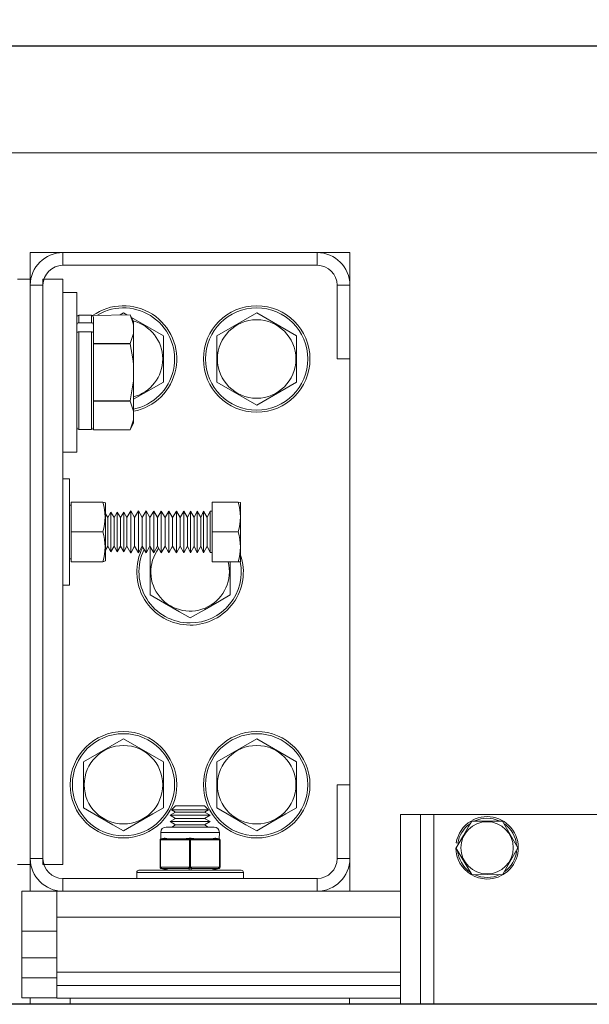
# Model space of a CAD drawing. Extents: x 13 to 155, y -16 to 86.
# Drawn here: x 62 to 68, y 47 to 56 of the extents above; entities that cross this region are included whole.
import ezdxf

# ---------------------------------------------------------------- set-up
doc = ezdxf.new("R2010")
doc.units = 0
doc.header["$LTSCALE"] = 10
doc.header["$MEASUREMENT"] = 0
doc.header["$PDMODE"] = 98
doc.layers.get('DEFPOINTS').update_dxf_attribs({"linetype": 'CONTINUOUS'})
for name, color, linetype in [('CAB', 7, 'CONTINUOUS'), ('DIM', 1, 'CONTINUOUS'), ('HW', 130, 'CONTINUOUS'), ('RAIL_WD', 10, 'CONTINUOUS')]:
    doc.layers.add(name, color=color, linetype=linetype)
doc.styles.get("Standard").update_dxf_attribs({"font": 'SIMPLEX.shx', "width": 0.85})
doc.dimstyles.get("Standard").update_dxf_attribs({"dimscale": 16, "dimtxt": 0.09375, "dimasz": 0.09375, "dimexe": 0.0625, "dimexo": 0.0625, "dimgap": 0.0625, "dimtad": 0, "dimtih": 1, "dimtoh": 1, "dimdec": 4, "dimzin": 4, "dimdsep": 46, "dimtxsty": 'STANDARD', "dimcen": 0.0625, "dimadec": 0, "dimazin": 0, "dimtfac": 1, "dimtdec": 4, "dimtofl": 0, "dimtmove": 0, "dimatfit": 3, "dimfxl": 1, "dimtolj": 1, "dimtzin": 0, "dimarcsym": 0})

# ---------------------------------------------------------------- blocks, each defined once
blk = doc.blocks.new('*D82')
at = {"layer": 'DEFPOINTS', "color": 0, "transparency": 16777216}
for p in [(46.6307, 78.0738), (46.6307, 50.75), (103.6307, 50.75)]:
    blk.add_point(p, dxfattribs=at)
at = {"layer": 'DIM', "color": 0, "lineweight": -2, "transparency": 16777216}
for p, q in [((46.6307, 51.5), (46.6307, 78.8238)), ((103.6307, 51.5), (103.6307, 78.8238)), ((48.7869, 78.0738), (67.1426, 78.0738)), ((101.4744, 78.0738), (83.1188, 78.0738))]:
    blk.add_line(p, q, dxfattribs=at)
at = {"layer": 'DIM', "color": 0, "transparency": 16777216}
for points in [[(48.7869, 78.4332), (48.7869, 77.7144), (46.6307, 78.0738)], [(101.4744, 78.4332), (101.4744, 77.7144), (103.6307, 78.0738)]]:
    blk.add_solid(points, dxfattribs=at)
at = {"layer": 'DIM', "color": 0, "transparency": 16777216, "insert": (75.1307, 78.0738), "char_height": 2.16, "attachment_point": 5}
blk.add_mtext('\\A1;(57") O.D.', dxfattribs=at)
blk = doc.blocks.new('*D84')
at = {"layer": 'DEFPOINTS', "color": 0, "transparency": 16777216}
for p in [(45.3807, 83.229), (45.3807, 56), (104.8807, 56)]:
    blk.add_point(p, dxfattribs=at)
at = {"layer": 'DIM', "color": 0, "lineweight": -2, "transparency": 16777216}
for p, q in [((45.3807, 56.75), (45.3807, 83.979)), ((104.8807, 56.75), (104.8807, 83.979)), ((47.5369, 83.229), (78.7693, 83.229)), ((102.7244, 83.229), (91.9479, 83.229))]:
    blk.add_line(p, q, dxfattribs=at)
at = {"layer": 'DIM', "color": 0, "transparency": 16777216}
for points in [[(47.5369, 83.5884), (47.5369, 82.8696), (45.3807, 83.229)], [(102.7244, 83.5884), (102.7244, 82.8696), (104.8807, 83.229)]]:
    blk.add_solid(points, dxfattribs=at)
at = {"layer": 'DIM', "color": 0, "transparency": 16777216, "insert": (85.3586, 83.229), "char_height": 2.16, "attachment_point": 5}
blk.add_mtext('\\A1;59 1/2"', dxfattribs=at)

msp = doc.modelspace()

# ---------------------------------------------------------------- linework, layer by layer
at = {"layer": 'CAB'}
msp.add_line((97.8807, 47), (52.3807, 47), dxfattribs=at)
at = {"layer": 'HW'}
msp.add_line((104.8807, 56), (45.3807, 56), dxfattribs=at)
at = {"layer": 'RAIL_WD', "lineweight": 15}
for p, q in [((58.8807, 56), (91.3807, 56)), ((58.8807, 55), (91.3807, 55)), ((62.3861, 54.0625), (62.3861, 53.8125)), ((62.6932, 54.0625), (62.3861, 54.0625)), ((65.079, 54.0625), (62.6932, 54.0625)), ((62.6932, 53.9429), (62.6932, 54.0625)), ((65.3861, 54.0625), (65.079, 54.0625)), ((65.079, 53.9429), (65.079, 54.0625)), ((65.3861, 53.7554), (65.3861, 54.0625)), ((62.6932, 53.9429), (65.079, 53.9429)), ((62.2665, 53.8125), (62.3861, 53.8125)), ((62.3861, 48.3125), (62.3861, 53.8125)), ((62.3861, 53.7554), (62.3861, 48.3696)), ((62.5057, 53.7554), (62.3861, 53.7554)), ((62.5057, 48.3125), (62.5057, 53.8125)), ((62.5057, 53.8125), (62.6932, 53.8125)), ((62.5057, 48.3696), (62.5057, 53.7554)), ((62.6932, 48.3125), (62.6932, 53.8125)), ((65.2665, 53.7554), (65.2665, 53.0625)), ((65.2665, 53.7554), (65.3861, 53.7554)), ((65.3861, 53.0625), (65.3861, 53.7554)), ((62.8236, 53.6875), (62.6932, 53.6875)), ((62.8236, 52.5625), (62.8236, 53.6875)), ((62.8436, 53.474), (62.8436, 53.40212)), ((62.9596, 53.474), (62.8436, 53.474)), ((62.9596, 53.40212), (62.9596, 53.474)), ((62.97149, 53.47008), (63.32454, 53.4775)), ((62.9796, 53.4519), (62.97149, 53.47008)), ((63.2611, 53.49551), (63.22989, 53.4775)), ((63.2923, 53.4775), (63.2611, 53.49551)), ((63.3546, 53.41304), (63.32454, 53.4775)), ((64.5111, 53.49551), (64.1361, 53.27901)), ((64.8861, 53.27901), (64.5111, 53.49551)), ((62.8436, 53.40212), (62.9596, 53.40212)), ((62.9796, 53.4519), (62.9796, 53.3848)), ((62.9796, 53.34345), (62.9796, 53.3848)), ((63.6361, 53.27901), (63.33642, 53.45203)), ((63.3546, 53.38349), (63.3546, 53.41304)), ((63.3546, 53.38349), (63.3546, 53.30341)), ((62.8436, 53.31686), (62.8436, 52.401)), ((62.8436, 53.31686), (62.9596, 53.31686)), ((62.9596, 52.401), (62.9596, 53.31686)), ((62.9796, 53.30272), (62.9796, 53.34345)), ((62.9796, 53.30272), (62.9796, 53.235)), ((63.3546, 53.30341), (63.32454, 53.2094)), ((63.3546, 53.01758), (63.3546, 53.30341)), ((62.9796, 53.2094), (62.9796, 53.235)), ((63.32454, 53.2094), (62.9796, 53.2094)), ((62.9796, 53.20559), (62.9796, 53.2094)), ((62.9796, 53.20559), (63.32454, 53.20559)), ((62.9796, 53.1544), (62.9796, 53.20559)), ((63.32454, 53.20559), (63.32454, 53.2094)), ((63.6361, 52.84599), (63.6361, 53.27901)), ((64.1361, 53.27901), (64.1361, 52.84599)), ((64.8861, 52.84599), (64.8861, 53.27901)), ((62.9796, 53.1544), (62.9796, 52.7206)), ((63.3546, 53.01758), (63.3546, 52.85742)), ((65.2665, 53.0625), (65.3861, 53.0625)), ((65.3861, 49.0625), (65.3861, 53.0625)), ((63.3546, 52.85742), (63.32454, 52.66941)), ((63.3546, 52.57159), (63.3546, 52.85742)), ((63.3546, 52.68347), (63.6361, 52.84599)), ((64.1361, 52.84599), (64.5111, 52.62949)), ((64.5111, 52.62949), (64.8861, 52.84599)), ((62.9796, 52.66941), (62.9796, 52.7206)), ((63.32454, 52.66941), (62.9796, 52.66941)), ((62.9796, 52.6656), (62.9796, 52.66941)), ((62.9796, 52.6656), (63.32454, 52.6656)), ((62.9796, 52.64), (62.9796, 52.6656)), ((62.9796, 52.64), (62.9796, 52.4231)), ((63.32454, 52.6656), (63.32454, 52.66941)), ((62.8236, 52.1875), (62.8236, 52.5625)), ((63.3546, 52.57159), (63.3546, 52.49151)), ((63.3546, 52.49151), (63.32454, 52.3975)), ((63.32454, 52.3975), (63.3546, 52.46196)), ((63.3546, 52.46196), (63.3546, 52.49151)), ((62.8436, 52.401), (62.9596, 52.401)), ((62.9796, 52.3975), (62.9796, 52.4231)), ((62.9796, 52.3975), (63.32454, 52.3975)), ((63.32454, 52.3975), (62.9796, 52.3975)), ((62.6932, 52.1875), (62.8236, 52.1875)), ((62.7557, 51.9375), (62.6932, 51.9375)), ((62.7557, 51.9375), (62.7557, 50.9375)), ((62.7717, 51.7185), (62.7717, 51.4375)), ((63.06849, 51.7185), (62.7717, 51.7185)), ((63.06849, 51.7185), (62.7717, 51.7185)), ((63.06849, 51.7185), (63.0927, 51.71006)), ((63.0927, 51.20146), (63.0927, 51.71006)), ((64.0927, 51.7185), (64.0927, 51.4375)), ((64.0927, 51.7185), (64.33817, 51.7185)), ((64.3607, 51.71367), (64.33817, 51.7185)), ((64.3607, 51.19833), (64.3607, 51.71367)), ((62.7717, 51.6904), (62.7557, 51.6904)), ((63.14321, 51.62433), (63.11298, 51.5725)), ((63.14321, 51.2757), (63.14321, 51.62433)), ((63.17298, 51.57223), (63.14321, 51.62433)), ((63.20321, 51.62406), (63.17298, 51.57223)), ((63.20321, 51.27593), (63.20321, 51.62406)), ((63.23298, 51.57197), (63.20321, 51.62406)), ((63.26321, 51.6238), (63.23298, 51.57197)), ((63.26321, 51.27616), (63.26321, 51.6238)), ((63.29253, 51.5725), (63.26321, 51.6238)), ((63.32915, 51.63528), (63.29253, 51.5725)), ((63.32915, 51.26622), (63.32915, 51.63528)), ((63.36502, 51.5725), (63.32915, 51.63528)), ((63.40145, 51.63496), (63.36502, 51.5725)), ((63.40145, 51.2665), (63.40145, 51.63496)), ((63.43714, 51.5725), (63.40145, 51.63496)), ((63.47339, 51.63464), (63.43714, 51.5725)), ((63.47339, 51.26677), (63.47339, 51.63464)), ((63.5089, 51.5725), (63.47339, 51.63464)), ((63.54496, 51.63432), (63.5089, 51.5725)), ((63.54496, 51.26705), (63.54496, 51.63432)), ((63.58028, 51.5725), (63.54496, 51.63432)), ((63.61616, 51.634), (63.58028, 51.5725)), ((63.61616, 51.26732), (63.61616, 51.634)), ((63.6513, 51.5725), (63.61616, 51.634)), ((63.687, 51.63369), (63.6513, 51.5725)), ((63.687, 51.2676), (63.687, 51.63369)), ((63.72196, 51.5725), (63.687, 51.63369)), ((63.75747, 51.63337), (63.72196, 51.5725)), ((63.75747, 51.26787), (63.75747, 51.63337)), ((63.79225, 51.5725), (63.75747, 51.63337)), ((63.82758, 51.63306), (63.79225, 51.5725)), ((63.82758, 51.26814), (63.82758, 51.63306)), ((63.86219, 51.5725), (63.82758, 51.63306)), ((63.88985, 51.63278), (63.86219, 51.5725)), ((63.88985, 51.26838), (63.88985, 51.63278)), ((63.92429, 51.5725), (63.88985, 51.63278)), ((63.95183, 51.63251), (63.92429, 51.5725)), ((63.95183, 51.26862), (63.95183, 51.63251)), ((63.98612, 51.5725), (63.95183, 51.63251)), ((64.01353, 51.63223), (63.98612, 51.5725)), ((64.01353, 51.26886), (64.01353, 51.63223)), ((64.04766, 51.5725), (64.01353, 51.63223)), ((64.07494, 51.63196), (64.04766, 51.5725)), ((64.07494, 51.26909), (64.07494, 51.63196)), ((64.0927, 51.63188), (64.07494, 51.63196)), ((63.11298, 51.5725), (63.0927, 51.60799)), ((63.11298, 51.32059), (63.11298, 51.5725)), ((63.17298, 51.32082), (63.17298, 51.57223)), ((63.23298, 51.32105), (63.23298, 51.57197)), ((63.29253, 51.32059), (63.29253, 51.5725)), ((63.36502, 51.32059), (63.36502, 51.5725)), ((63.43714, 51.32059), (63.43714, 51.5725)), ((63.5089, 51.32059), (63.5089, 51.5725)), ((63.58028, 51.32059), (63.58028, 51.5725)), ((63.6513, 51.32059), (63.6513, 51.5725)), ((63.72196, 51.32059), (63.72196, 51.5725)), ((63.79225, 51.32059), (63.79225, 51.5725)), ((63.86219, 51.32059), (63.86219, 51.5725)), ((63.92429, 51.32059), (63.92429, 51.5725)), ((63.98612, 51.32059), (63.98612, 51.5725)), ((64.04766, 51.32059), (64.04766, 51.5725)), ((63.06849, 51.4375), (62.7717, 51.4375)), ((62.7717, 51.4375), (62.7717, 51.1565)), ((64.0927, 51.4375), (64.0927, 51.1565)), ((64.0927, 51.4375), (64.33817, 51.4375)), ((63.0927, 51.26701), (63.11298, 51.3025)), ((63.11298, 51.3025), (63.11298, 51.32059)), ((63.11298, 51.3025), (63.14321, 51.25067)), ((63.14321, 51.25067), (63.17298, 51.30277)), ((63.14321, 51.25067), (63.14321, 51.2757)), ((63.17298, 51.30277), (63.17298, 51.32082)), ((63.17298, 51.30277), (63.20321, 51.25094)), ((63.20321, 51.25094), (63.23298, 51.30303)), ((63.20321, 51.25094), (63.20321, 51.27593)), ((63.23298, 51.30303), (63.23298, 51.32105)), ((63.23298, 51.30303), (63.26321, 51.2512)), ((63.26321, 51.2512), (63.29253, 51.3025)), ((63.26321, 51.2512), (63.26321, 51.27616)), ((63.29253, 51.3025), (63.29253, 51.32059)), ((63.29253, 51.3025), (63.32915, 51.23972)), ((63.32915, 51.23972), (63.36502, 51.3025)), ((63.32915, 51.23972), (63.32915, 51.26622)), ((63.36502, 51.3025), (63.36502, 51.32059)), ((63.36502, 51.3025), (63.40145, 51.24004)), ((63.40145, 51.24004), (63.43714, 51.3025)), ((63.40145, 51.24004), (63.40145, 51.2665)), ((63.43714, 51.3025), (63.43714, 51.32059)), ((63.43714, 51.3025), (63.47339, 51.24036)), ((63.47339, 51.24036), (63.5089, 51.3025)), ((63.47339, 51.24036), (63.47339, 51.26677)), ((63.5089, 51.3025), (63.5089, 51.32059)), ((63.5089, 51.3025), (63.54496, 51.24068)), ((63.5197, 51.28398), (63.5111, 51.27901)), ((63.5111, 51.27901), (63.5111, 50.84599)), ((63.54496, 51.24068), (63.58028, 51.3025)), ((63.54496, 51.24068), (63.54496, 51.26705)), ((63.58028, 51.3025), (63.58028, 51.32059)), ((63.58028, 51.3025), (63.61616, 51.241)), ((63.61616, 51.241), (63.6513, 51.3025)), ((63.61616, 51.241), (63.61616, 51.26732)), ((63.6513, 51.3025), (63.6513, 51.32059)), ((63.6513, 51.3025), (63.687, 51.24131)), ((63.687, 51.24131), (63.72196, 51.3025)), ((63.687, 51.24131), (63.687, 51.2676)), ((63.72196, 51.3025), (63.72196, 51.32059)), ((63.72196, 51.3025), (63.75747, 51.24163)), ((63.75747, 51.24163), (63.79225, 51.3025)), ((63.75747, 51.24163), (63.75747, 51.26787)), ((63.79225, 51.3025), (63.79225, 51.32059)), ((63.79225, 51.3025), (63.82758, 51.24194)), ((63.82758, 51.24194), (63.86219, 51.3025)), ((63.82758, 51.24194), (63.82758, 51.26814)), ((63.86219, 51.3025), (63.86219, 51.32059)), ((63.86219, 51.3025), (63.88985, 51.24222)), ((63.88985, 51.24222), (63.92429, 51.3025)), ((63.88985, 51.24222), (63.88985, 51.26838)), ((63.92429, 51.3025), (63.92429, 51.32059)), ((63.92429, 51.3025), (63.95183, 51.24249)), ((63.95183, 51.24249), (63.98612, 51.3025)), ((63.95183, 51.24249), (63.95183, 51.26862)), ((63.98612, 51.3025), (63.98612, 51.32059)), ((63.98612, 51.3025), (64.01353, 51.24277)), ((64.01353, 51.24277), (64.04766, 51.3025)), ((64.01353, 51.24277), (64.01353, 51.26886)), ((64.04766, 51.3025), (64.04766, 51.32059)), ((64.04766, 51.3025), (64.07494, 51.24304)), ((64.07494, 51.24304), (64.07494, 51.26909)), ((62.7557, 51.1846), (62.7717, 51.1846)), ((63.06849, 51.1565), (62.7717, 51.1565)), ((63.0927, 51.16494), (63.06849, 51.1565)), ((63.0927, 51.16494), (63.0927, 51.20146)), ((64.07494, 51.24304), (64.0927, 51.24312)), ((64.0927, 51.1565), (64.33817, 51.1565)), ((64.2611, 50.84599), (64.2611, 51.1565)), ((64.33817, 51.1565), (64.35656, 51.15772)), ((64.35656, 51.15772), (64.3607, 51.16133)), ((64.3607, 51.16133), (64.3607, 51.19833)), ((62.7557, 50.9375), (62.6932, 50.9375)), ((63.2611, 49.49551), (62.8861, 49.27901)), ((63.6361, 49.27901), (63.2611, 49.49551)), ((64.5111, 49.49551), (64.1361, 49.27901)), ((64.8861, 49.27901), (64.5111, 49.49551)), ((62.8861, 49.27901), (62.8861, 48.84599)), ((63.6361, 48.84599), (63.6361, 49.27901)), ((64.1361, 49.27901), (64.1361, 48.84599)), ((64.8861, 48.84599), (64.8861, 49.27901)), ((65.2665, 49.0625), (65.2665, 48.3696)), ((65.2665, 49.0625), (65.3861, 49.0625)), ((65.3861, 48.3696), (65.3861, 49.0625)), ((63.75056, 48.8659), (63.71246, 48.8278)), ((63.75056, 48.8659), (64.02163, 48.8659)), ((64.05974, 48.8278), (64.02163, 48.8659)), ((63.75056, 48.8059), (63.6986, 48.7759)), ((63.6986, 48.7759), (64.0736, 48.7759)), ((63.6986, 48.7759), (63.75056, 48.74589)), ((63.71246, 48.8278), (64.05974, 48.8278)), ((63.71246, 48.8278), (63.75056, 48.8059)), ((63.75056, 48.8059), (64.02163, 48.8059)), ((64.02163, 48.8059), (64.05974, 48.8278)), ((64.0736, 48.7759), (64.02163, 48.8059)), ((64.02163, 48.74589), (64.0736, 48.7759)), ((65.8611, 48.7825), (65.8611, 47)), ((66.0486, 48.7825), (65.8611, 48.7825)), ((66.0486, 48.7825), (66.0486, 47)), ((66.1736, 48.7825), (66.0486, 48.7825)), ((68.6736, 48.7825), (66.1736, 48.7825)), ((66.1736, 48.7825), (66.1736, 47)), ((63.6611, 48.66535), (64.1111, 48.66535)), ((63.75056, 48.74589), (63.6986, 48.71589)), ((63.6986, 48.71589), (64.0736, 48.71589)), ((63.6986, 48.71589), (63.75056, 48.68589)), ((63.75056, 48.68589), (63.71498, 48.66535)), ((63.75056, 48.74589), (64.02163, 48.74589)), ((63.75056, 48.68589), (64.02163, 48.68589)), ((64.0736, 48.71589), (64.02163, 48.74589)), ((64.02163, 48.68589), (64.0736, 48.71589)), ((64.05721, 48.66535), (64.02163, 48.68589)), ((66.81794, 48.72), (66.52371, 48.72176)), ((66.96227, 48.47), (66.81794, 48.72)), ((64.1611, 48.61535), (63.6111, 48.61535)), ((63.6111, 48.61535), (63.61242, 48.55349)), ((64.15977, 48.55349), (64.1611, 48.61535)), ((63.60485, 48.54326), (63.60485, 48.54379)), ((63.60985, 48.54326), (63.60485, 48.54326)), ((63.60485, 48.28744), (63.60485, 48.54326)), ((63.61834, 48.54379), (63.60985, 48.54326)), ((63.60985, 48.54326), (63.60985, 48.28744)), ((63.61242, 48.55349), (63.64324, 48.5612)), ((63.61302, 48.55303), (63.61242, 48.55349)), ((63.62212, 48.55349), (63.61302, 48.55303)), ((63.72213, 48.54379), (63.61834, 48.54379)), ((63.65294, 48.5612), (63.62212, 48.55349)), ((63.62212, 48.55349), (63.72591, 48.55349)), ((63.87261, 48.54379), (63.76882, 48.54379)), ((63.77261, 48.55349), (63.8764, 48.55349)), ((63.8811, 48.54326), (63.87261, 48.54379)), ((63.8861, 48.55303), (63.8764, 48.55349)), ((63.8911, 48.54326), (63.8811, 48.54326)), ((63.8811, 48.28744), (63.8811, 48.54326)), ((63.8958, 48.55349), (63.8861, 48.55303)), ((63.89959, 48.54379), (63.8911, 48.54326)), ((63.8911, 48.54326), (63.8911, 48.28744)), ((63.8958, 48.55349), (63.99959, 48.55349)), ((64.00338, 48.54379), (63.89959, 48.54379)), ((64.04628, 48.55349), (64.15007, 48.55349)), ((64.15386, 48.54379), (64.05007, 48.54379)), ((64.15007, 48.55349), (64.11926, 48.5612)), ((64.12896, 48.5612), (64.15977, 48.55349)), ((64.15918, 48.55303), (64.15007, 48.55349)), ((64.16235, 48.54326), (64.15386, 48.54379)), ((64.15977, 48.55349), (64.15918, 48.55303)), ((64.16735, 48.54326), (64.16235, 48.54326)), ((64.16235, 48.28744), (64.16235, 48.54326)), ((64.16735, 48.54379), (64.16735, 48.54326)), ((64.16735, 48.54326), (64.16735, 48.28744)), ((66.3806, 48.47), (66.52926, 48.22)), ((66.39902, 48.51349), (66.3842, 48.51584)), ((66.81787, 48.21498), (66.96227, 48.47)), ((62.2665, 48.3125), (62.3861, 48.3125)), ((62.5057, 48.3696), (62.3861, 48.3696)), ((62.3861, 48.3125), (62.3861, 48.0625)), ((62.5057, 48.3125), (62.6932, 48.3125)), ((63.60485, 48.28691), (63.60485, 48.28744)), ((63.60985, 48.28744), (63.60485, 48.28744)), ((63.60985, 48.28744), (63.61834, 48.28691)), ((63.61834, 48.28691), (63.87261, 48.28691)), ((63.87261, 48.28691), (63.8811, 48.28744)), ((63.8911, 48.28744), (63.8811, 48.28744)), ((63.8911, 48.28744), (63.89959, 48.28691)), ((63.89959, 48.28691), (64.15386, 48.28691)), ((64.15386, 48.28691), (64.16235, 48.28744)), ((64.16735, 48.28744), (64.16235, 48.28744)), ((64.16735, 48.28744), (64.16735, 48.28691)), ((65.2665, 48.3696), (65.3861, 48.3696)), ((65.3861, 48.0625), (65.3861, 48.3696)), ((63.3861, 48.2391), (64.23381, 48.2391)), ((63.3861, 48.2391), (63.3861, 48.1821)), ((63.4061, 48.2591), (64.2199, 48.2591)), ((63.61242, 48.27721), (63.61302, 48.27767)), ((63.68485, 48.2591), (63.61242, 48.27721)), ((63.61302, 48.27767), (63.62212, 48.27721)), ((63.8764, 48.27721), (63.62212, 48.27721)), ((63.62212, 48.27721), (63.69455, 48.2591)), ((63.8764, 48.27721), (63.8861, 48.27767)), ((63.8764, 48.2591), (63.8764, 48.27721)), ((63.8861, 48.27767), (63.8958, 48.27721)), ((64.15007, 48.27721), (63.8958, 48.27721)), ((63.8958, 48.27721), (63.8958, 48.2591)), ((64.07765, 48.2591), (64.15007, 48.27721)), ((64.15977, 48.27721), (64.08735, 48.2591)), ((64.15007, 48.27721), (64.15918, 48.27767)), ((64.15918, 48.27767), (64.15977, 48.27721)), ((64.2199, 48.2591), (64.3661, 48.2591)), ((64.23381, 48.2391), (64.3861, 48.2391)), ((64.3861, 48.1821), (64.3861, 48.2391)), ((66.52926, 48.22), (66.81787, 48.21498)), ((65.079, 48.1821), (62.6932, 48.1821)), ((62.6932, 48.1821), (62.6932, 48.0625)), ((65.079, 48.1821), (65.079, 48.0625)), ((62.30797, 48.0625), (62.30797, 47.6875)), ((62.3861, 48.0625), (62.30797, 48.0625)), ((62.3861, 48.0625), (62.6361, 48.0625)), ((62.6361, 48.0625), (62.6361, 47.8179)), ((62.6932, 48.0625), (62.6361, 48.0625)), ((62.6932, 48.0625), (65.079, 48.0625)), ((65.8611, 48.0625), (65.079, 48.0625)), ((65.8611, 47.8179), (62.6361, 47.8179)), ((62.6361, 47.30318), (62.6361, 47.8179)), ((62.6361, 47.6875), (62.30797, 47.6875)), ((62.30797, 47.43679), (62.30797, 47.6875)), ((62.30797, 47.43679), (62.30797, 47.24929)), ((62.6361, 47.43679), (62.30797, 47.43679)), ((65.8611, 47.30318), (62.6361, 47.30318)), ((62.6361, 47.30318), (62.6361, 47.17818)), ((62.30797, 47.06179), (62.30797, 47.24929)), ((62.6361, 47.24929), (62.30797, 47.24929)), ((65.8611, 47.17818), (62.6361, 47.17818)), ((62.6361, 47.05858), (62.6361, 47.17818)), ((62.6361, 47.06179), (62.30797, 47.06179)), ((62.3861, 47.06179), (62.38611, 47)), ((65.8611, 47.05858), (62.6361, 47.05858)), ((62.7611, 47.05858), (62.7611, 47)), ((65.38181, 47.05858), (65.38181, 47))]:
    msp.add_line(p, q, dxfattribs=at)
at = {"layer": 'RAIL_WD'}
msp.add_line((89.2557, 47), (61.97467, 47), dxfattribs=at)
at = {"layer": 'RAIL_WD', "lineweight": 15, "flags": 128}
for points in [[(63.32454, 53.4775), (63.3501, 53.40604), (63.3546, 53.38349)], [(63.32454, 53.20559), (63.3501, 53.06269), (63.3546, 53.01758)], [(63.32454, 52.6656), (63.35308, 52.58034), (63.3546, 52.57159)], [(63.5111, 50.84599), (63.64558, 50.76835), (63.78584, 50.68737), (63.8861, 50.62949)], [(63.8861, 50.62949), (64.02058, 50.70713), (64.16084, 50.78811), (64.2611, 50.84599)], [(62.8861, 48.84599), (63.02058, 48.76835), (63.16084, 48.68737), (63.2611, 48.62949)], [(63.2611, 48.62949), (63.39558, 48.70713), (63.53584, 48.78811), (63.6361, 48.84599)], [(64.1361, 48.84599), (64.27058, 48.76835), (64.41084, 48.68737), (64.5111, 48.62949)], [(64.5111, 48.62949), (64.64558, 48.70713), (64.78584, 48.78811), (64.8861, 48.84599)], [(66.52926, 48.72), (66.5006, 48.67036), (66.45255, 48.58713), (66.40318, 48.50163), (66.38492, 48.47)], [(63.65294, 48.5612), (63.65224, 48.56134), (63.64324, 48.5612)], [(63.76882, 48.54379), (63.7515, 48.54388), (63.72213, 48.54379)], [(63.8958, 48.5612), (63.89447, 48.56134), (63.8764, 48.5612)], [(64.05007, 48.54379), (64.03275, 48.54388), (64.00338, 48.54379)], [(64.12896, 48.5612), (64.12833, 48.56134), (64.11926, 48.5612)]]:
    msp.add_lwpolyline(points, dxfattribs=at)
at = {"layer": 'RAIL_WD', "lineweight": 15}
for centre, radius in [((64.5111, 53.0625), 0.5), ((64.5111, 53.0625), 0.48), ((64.5111, 53.0625), 0.36855), ((63.2611, 49.0625), 0.5), ((63.2611, 49.0625), 0.48), ((64.5111, 49.0625), 0.5), ((64.5111, 49.0625), 0.48), ((63.2611, 49.0625), 0.36855), ((64.5111, 49.0625), 0.36855), ((66.6736, 48.47), 0.2457)]:
    msp.add_circle(centre, radius, dxfattribs=at)
for centre, radius, start, end in [((62.6932, 53.7554), 0.3071, 90, 180), ((65.079, 53.7554), 0.3071, 0, 90), ((62.6932, 53.7554), 0.1875, 90, 180), ((65.079, 53.7554), 0.1875, 0, 90), ((63.2611, 53.0625), 0.5, 280.777759, 125.396061), ((62.8436, 53.454), 0.02, 90, 180), ((62.9596, 53.454), 0.02, 0, 90), ((63.2611, 53.0625), 0.48, 281.232554, 120.165904), ((62.84235, 53.38336), 0.01881, 86.188813, 175.597774), ((62.96085, 53.38336), 0.01881, 4.40219, 93.810391), ((63.2611, 53.0625), 0.36855, 284.696216, 75.810436), ((62.8411, 53.29919), 0.01785, 81.950155, 168.579004), ((62.9621, 53.29919), 0.01785, 11.420926, 98.049123), ((62.8436, 52.421), 0.02, 180, 270), ((62.9596, 52.421), 0.02, 270, 0), ((62.57724, 51.578), 0.51094, 344.039041, 15.960959), ((63.84696, 51.578), 0.51091, 344.037973, 15.962027), ((62.58462, 51.297), 0.50386, 343.808528, 16.191472), ((63.8543, 51.297), 0.50386, 343.80858, 16.19142), ((63.8861, 51.0625), 0.5, 152.514552, 270), ((63.8861, 51.0625), 0.48, 154.03429, 270), ((63.8861, 51.0625), 0.36855, 143.124904, 14.776591), ((63.8861, 51.0625), 0.5, 270, 18.341099), ((63.8861, 51.0625), 0.48, 270, 11.442544), ((66.6736, 48.47), 0.293, 299.498879, 118.109138), ((66.6736, 48.47), 0.278, 66.022954, 114.494), ((63.6611, 48.61535), 0.05, 90, 180), ((64.1111, 48.61535), 0.05, 0, 90), ((66.6736, 48.47), 0.293, 120.768889, 171), ((66.6736, 48.47), 0.278, 126.3676, 171), ((66.6736, 48.47), 0.278, 4.362533, 54.37298), ((63.61485, 48.54379), 0.01, 104.036243, 180), ((63.61481, 48.54324), 0.00996, 100.358877, 179.873201), ((63.61914, 48.54565), 0.0096, 129.684538, 194.403593), ((63.62938, 48.54507), 0.01112, 130.743014, 186.607411), ((63.73317, 48.54507), 0.01112, 130.740467, 186.609958), ((63.77986, 48.54507), 0.01112, 130.740467, 186.609958), ((63.88365, 48.54507), 0.01112, 130.743887, 186.606538), ((63.89266, 48.54351), 0.01157, 124.580549, 181.233639), ((63.87953, 48.54351), 0.01157, 358.766361, 55.419451), ((63.88854, 48.54507), 0.01112, 353.391642, 49.257932), ((63.99233, 48.54507), 0.01112, 353.393462, 49.256113), ((64.03903, 48.54507), 0.01112, 353.390893, 49.257178), ((64.14282, 48.54507), 0.01112, 353.390042, 49.259533), ((64.15739, 48.54324), 0.00996, 0.125218, 79.642705), ((64.15305, 48.54565), 0.0096, 345.598048, 50.315377), ((64.15735, 48.54379), 0.01, 0, 75.963757), ((66.6736, 48.47), 0.293, 180, 298.178412), ((66.6736, 48.47), 0.278, 186.038428, 233.736283), ((66.6736, 48.47), 0.278, 306.576176, 353.433348), ((62.6932, 48.3696), 0.3071, 180, 270), ((62.6932, 48.3696), 0.1875, 180, 270), ((63.61481, 48.28746), 0.00996, 180.126799, 259.641123), ((63.61485, 48.28691), 0.01, 180, 255.963757), ((63.61914, 48.28505), 0.0096, 165.596407, 230.315462), ((63.62938, 48.28563), 0.01112, 173.392589, 229.256986), ((63.88365, 48.28563), 0.01112, 173.393462, 229.256113), ((63.89266, 48.28719), 0.01157, 178.766361, 235.419451), ((63.87953, 48.28719), 0.01157, 304.580549, 1.233639), ((63.88854, 48.28563), 0.01112, 310.742068, 6.608358), ((64.14282, 48.28563), 0.01112, 310.740467, 6.609958), ((64.15739, 48.28746), 0.00996, 280.357295, 359.874782), ((64.15305, 48.28505), 0.0096, 309.684623, 14.401952), ((64.15735, 48.28691), 0.01, 284.036243, 0), ((65.079, 48.3696), 0.1875, 270, 0), ((65.079, 48.3696), 0.3071, 270, 0), ((63.4061, 48.2391), 0.02, 90, 180), ((64.3661, 48.2391), 0.02, 0, 90), ((66.6736, 48.47), 0.278, 245.285991, 295.623871)]:
    msp.add_arc(centre, radius, start, end, dxfattribs=at)
for major_axis, start_param, end_param in [((0.27489, 0.03602), 3.6725694, 4.0626917), ((0.27489, 0.03602), 4.0626917, 4.2590741), ((0.27489, 0.03602), 4.2590741, 4.6491965), ((0.27489, -0.03602), 4.7755815, 5.1657038), ((0.27489, -0.03602), 5.1657038, 5.3620863), ((0.27489, -0.03602), 5.3620863, 5.7522086)]:
    msp.add_ellipse((63.8861, 48.62191), major_axis=major_axis, ratio=0.213017, start_param=start_param, end_param=end_param, dxfattribs=at)

# ---------------------------------------------------------------- dimensions: what is measured, and where the dimension line sits
at = {"layer": 'DIM'}
dim = msp.add_linear_dim(base=(45.3807, 83.22901), p1=(104.8807, 56), p2=(45.3807, 56), dimstyle='STANDARD', override={"dimscale": 12, "dimtxt": 0.18, "dimasz": 0.179688, "dimgap": 0.09375, "dimlunit": 5, "dimpost": '"', "dimfrac": 2}, dxfattribs=at)
dim.commit()
dim.dimension.update_dxf_attribs({"geometry": '*D84', "text_midpoint": (85.35862, 83.22901), "dimtype": 160})
dim = msp.add_linear_dim(base=(46.6307, 78.07382), p1=(103.6307, 50.75), p2=(46.6307, 50.75), text='(<>) O.D.', dimstyle='STANDARD', override={"dimscale": 12, "dimtxt": 0.18, "dimasz": 0.179688, "dimgap": 0.09375, "dimlunit": 5, "dimpost": '"', "dimfrac": 2}, dxfattribs=at)
dim.commit()
dim.dimension.update_dxf_attribs({"geometry": '*D82', "text_midpoint": (75.1307, 78.07382), "dimtype": 160})

doc.saveas('drawing.dxf')
